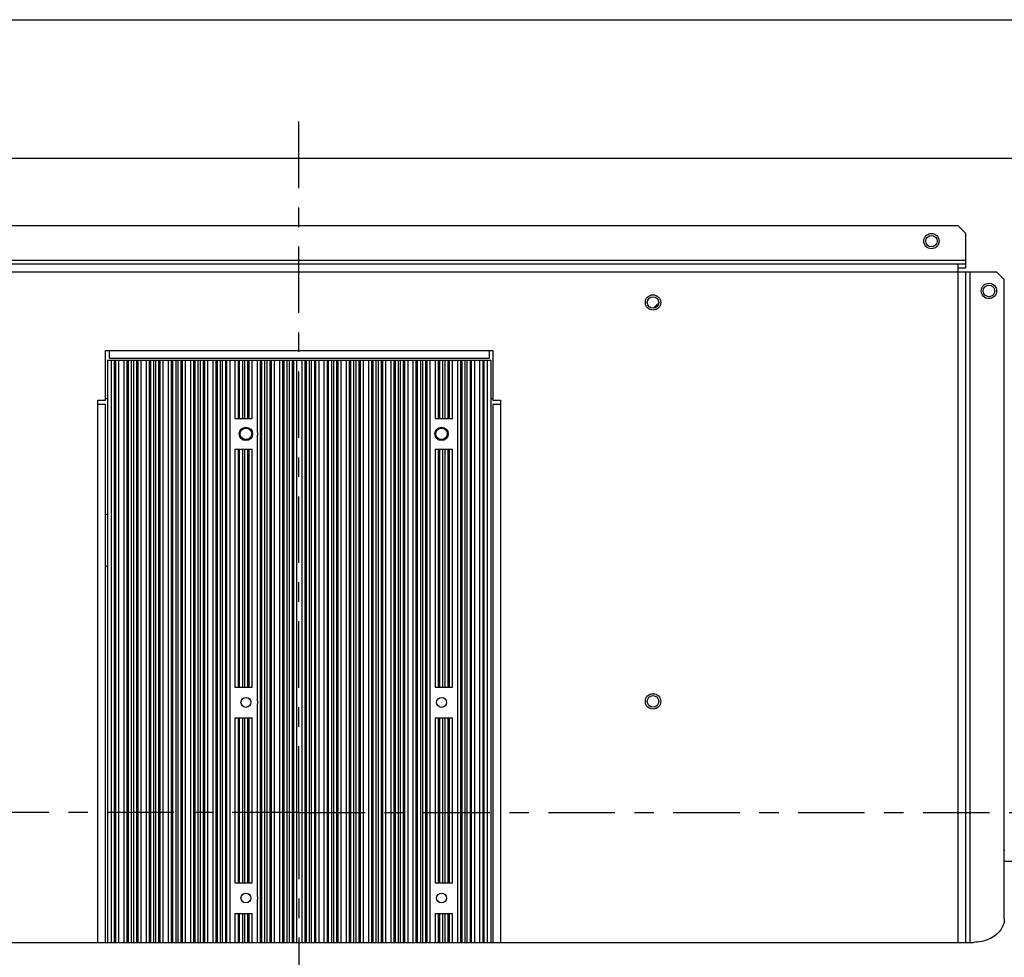
# Paper-space layout 'KOMPLETTMONTAGE_SAM_1_3' of a CAD drawing. Units: inches. Extents: x 0 to 16.5, y 0 to 11.7.
# Drawn here: x 5.3 to 10.3, y 6.9 to 11.7 of the extents above; entities that cross this region are included whole.
import ezdxf

# ---------------------------------------------------------------- set-up
doc = ezdxf.new("R2010")
doc.units = ezdxf.units.IN
doc.header["$LTSCALE"] = 0.909449
doc.header["$MEASUREMENT"] = 0
doc.linetypes.add('CENTER', pattern=[0.6, 0.375, -0.075, 0.075, -0.075])
doc.layers.get('0').update_dxf_attribs({"linetype": 'CONTINUOUS'})
doc.layers.add('02___PRT_ALL_AXES', color=7, linetype='CONTINUOUS')
doc.layers.add('LAY0002', color=7, linetype='CONTINUOUS')

psp = doc.layouts.new('KOMPLETTMONTAGE_SAM_1_3')

# ---------------------------------------------------------------- linework, layer by layer
at = {"color": 7, "linetype": 'CONTINUOUS'}
for p, q in [((0, 11.6929), (16.5354, 11.6929)), ((12.2859, 10.9799), (1.1441, 10.9799)), ((10.1008, 10.6354), (3.3292, 10.6354)), ((10.1402, 10.596), (10.1008, 10.6354)), ((10.1402, 10.4189), (10.1402, 10.596)), ((3.2898, 10.4582), (10.1402, 10.4582)), ((10.1402, 10.4386), (3.2898, 10.4386)), ((10.1008, 6.9577), (10.1008, 10.4386)), ((10.1008, 10.4189), (10.1402, 10.4189)), ((3.1323, 10.3992), (10.2977, 10.3992)), ((10.1402, 6.9577), (10.1402, 10.3992)), ((10.1599, 10.3992), (10.1599, 6.9577)), ((10.337, 10.3598), (10.2977, 10.3992)), ((10.337, 7.4307), (10.337, 10.3598)), ((5.7239, 9.7397), (5.7239, 9.9956)), ((5.7239, 9.9956), (7.712, 9.9956)), ((5.7435, 9.9563), (5.7435, 9.9956)), ((7.6924, 9.9956), (7.6924, 9.9563)), ((7.712, 9.9956), (7.712, 9.7397)), ((5.7337, 9.9464), (5.7337, 6.9577)), ((5.7337, 9.9464), (7.7022, 9.9464)), ((5.7435, 9.9563), (7.6924, 9.9563)), ((5.7539, 6.9577), (5.7539, 9.9464)), ((5.7697, 6.9577), (5.7697, 9.9464)), ((5.7762, 6.9577), (5.7762, 9.9464)), ((5.7919, 6.9577), (5.7919, 9.9464)), ((5.8172, 9.9464), (5.8172, 6.9577)), ((5.833, 9.9464), (5.833, 6.9577)), ((5.8395, 9.9464), (5.8395, 6.9577)), ((5.8552, 9.9464), (5.8552, 6.9577)), ((5.8681, 6.9577), (5.8681, 9.9464)), ((5.8838, 6.9577), (5.8838, 9.9464)), ((5.8903, 6.9577), (5.8903, 9.9464)), ((5.9061, 6.9577), (5.9061, 9.9464)), ((5.9314, 9.9464), (5.9314, 6.9577)), ((5.9471, 9.9464), (5.9471, 6.9577)), ((5.9536, 9.9464), (5.9536, 6.9577)), ((5.9694, 9.9464), (5.9694, 6.9577)), ((5.9823, 6.9577), (5.9823, 9.9464)), ((5.998, 6.9577), (5.998, 9.9464)), ((6.0045, 6.9577), (6.0045, 9.9464)), ((6.0202, 6.9577), (6.0202, 9.9464)), ((6.0456, 9.9464), (6.0456, 6.9577)), ((6.0613, 9.9464), (6.0613, 6.9577)), ((6.0678, 9.9464), (6.0678, 6.9577)), ((6.0836, 9.9464), (6.0836, 6.9577)), ((6.0964, 6.9577), (6.0964, 9.9464)), ((6.1122, 6.9577), (6.1122, 9.9464)), ((6.1187, 6.9577), (6.1187, 9.9464)), ((6.1344, 6.9577), (6.1344, 9.9464)), ((6.1598, 9.9464), (6.1598, 6.9577)), ((6.1755, 9.9464), (6.1755, 6.9577)), ((6.182, 9.9464), (6.182, 6.9577)), ((6.1977, 9.9464), (6.1977, 6.9577)), ((6.2106, 6.9577), (6.2106, 9.9464)), ((6.2264, 6.9577), (6.2264, 9.9464)), ((6.2329, 6.9577), (6.2329, 9.9464)), ((6.2486, 6.9577), (6.2486, 9.9464)), ((6.2739, 9.9464), (6.2739, 6.9577)), ((6.2897, 9.9464), (6.2897, 6.9577)), ((6.2962, 9.9464), (6.2962, 6.9577)), ((6.3119, 9.9464), (6.3119, 6.9577)), ((6.3248, 6.9577), (6.3248, 9.9464)), ((6.3405, 6.9577), (6.3405, 9.9464)), ((6.347, 6.9577), (6.347, 9.9464)), ((6.3628, 6.9577), (6.3628, 9.9464)), ((6.3881, 9.9464), (6.3881, 9.646)), ((6.4038, 9.9464), (6.4038, 9.646)), ((6.4103, 9.9464), (6.4103, 9.646)), ((6.4261, 9.9464), (6.4261, 9.646)), ((6.439, 9.646), (6.439, 9.9464)), ((6.4547, 9.646), (6.4547, 9.9464)), ((6.4612, 9.646), (6.4612, 9.9464)), ((6.4769, 9.646), (6.4769, 9.9464)), ((6.518, 9.9464), (6.518, 6.9577)), ((6.5245, 9.9464), (6.5245, 6.9577)), ((6.5402, 9.9464), (6.5402, 6.9577)), ((6.5531, 6.9577), (6.5531, 9.9464)), ((6.5689, 6.9577), (6.5689, 9.9464)), ((6.5754, 6.9577), (6.5754, 9.9464)), ((6.5911, 6.9577), (6.5911, 9.9464)), ((6.6164, 9.9464), (6.6164, 6.9577)), ((6.6322, 9.9464), (6.6322, 6.9577)), ((6.6387, 9.9464), (6.6387, 6.9577)), ((6.6544, 9.9464), (6.6544, 6.9577)), ((6.6673, 6.9577), (6.6673, 9.9464)), ((6.6831, 6.9577), (6.6831, 9.9464)), ((6.6896, 6.9577), (6.6896, 9.9464)), ((6.7053, 6.9577), (6.7053, 9.9464)), ((6.7306, 9.9464), (6.7306, 6.9577)), ((6.7464, 9.9464), (6.7464, 6.9577)), ((6.7529, 9.9464), (6.7529, 6.9577)), ((6.7686, 9.9464), (6.7686, 6.9577)), ((6.7815, 6.9577), (6.7815, 9.9464)), ((6.7972, 6.9577), (6.7972, 9.9464)), ((6.8037, 6.9577), (6.8037, 9.9464)), ((6.8195, 6.9577), (6.8195, 9.9464)), ((6.8448, 9.9464), (6.8448, 6.9577)), ((6.8605, 9.9464), (6.8605, 6.9577)), ((6.867, 9.9464), (6.867, 6.9577)), ((6.8828, 9.9464), (6.8828, 6.9577)), ((6.8957, 6.9577), (6.8957, 9.9464)), ((6.9114, 6.9577), (6.9114, 9.9464)), ((6.9179, 6.9577), (6.9179, 9.9464)), ((6.9336, 6.9577), (6.9336, 9.9464)), ((6.959, 9.9464), (6.959, 6.9577)), ((6.9747, 9.9464), (6.9747, 6.9577)), ((6.9812, 9.9464), (6.9812, 6.9577)), ((6.9969, 9.9464), (6.9969, 6.9577)), ((7.0098, 6.9577), (7.0098, 9.9464)), ((7.0256, 6.9577), (7.0256, 9.9464)), ((7.0321, 6.9577), (7.0321, 9.9464)), ((7.0478, 6.9577), (7.0478, 9.9464)), ((7.0731, 9.9464), (7.0731, 6.9577)), ((7.0889, 9.9464), (7.0889, 6.9577)), ((7.0954, 9.9464), (7.0954, 6.9577)), ((7.1111, 9.9464), (7.1111, 6.9577)), ((7.124, 6.9577), (7.124, 9.9464)), ((7.1397, 6.9577), (7.1397, 9.9464)), ((7.1462, 6.9577), (7.1462, 9.9464)), ((7.162, 6.9577), (7.162, 9.9464)), ((7.1873, 9.9464), (7.1873, 6.9577)), ((7.203, 9.9464), (7.203, 6.9577)), ((7.2095, 9.9464), (7.2095, 6.9577)), ((7.2253, 9.9464), (7.2253, 6.9577)), ((7.2382, 6.9577), (7.2382, 9.9464)), ((7.2539, 6.9577), (7.2539, 9.9464)), ((7.2604, 6.9577), (7.2604, 9.9464)), ((7.2762, 6.9577), (7.2762, 9.9464)), ((7.3015, 9.9464), (7.3015, 6.9577)), ((7.3172, 9.9464), (7.3172, 6.9577)), ((7.3237, 9.9464), (7.3237, 6.9577)), ((7.3395, 9.9464), (7.3395, 6.9577)), ((7.3524, 6.9577), (7.3524, 9.9464)), ((7.3681, 6.9577), (7.3681, 9.9464)), ((7.3746, 6.9577), (7.3746, 9.9464)), ((7.4157, 9.9464), (7.4157, 9.646)), ((7.4314, 9.9464), (7.4314, 9.646)), ((7.4379, 9.9464), (7.4379, 9.646)), ((7.4536, 9.9464), (7.4536, 9.646)), ((7.4665, 9.646), (7.4665, 9.9464)), ((7.4823, 9.646), (7.4823, 9.9464)), ((7.4888, 9.646), (7.4888, 9.9464)), ((7.5045, 9.646), (7.5045, 9.9464)), ((7.5298, 9.9464), (7.5298, 6.9577)), ((7.5456, 9.9464), (7.5456, 6.9577)), ((7.5521, 9.9464), (7.5521, 6.9577)), ((7.5678, 9.9464), (7.5678, 6.9577)), ((7.5807, 6.9577), (7.5807, 9.9464)), ((7.5964, 6.9577), (7.5964, 9.9464)), ((7.6029, 6.9577), (7.6029, 9.9464)), ((7.6187, 6.9577), (7.6187, 9.9464)), ((7.644, 9.9464), (7.644, 6.9577)), ((7.6597, 9.9464), (7.6597, 6.9577)), ((7.6662, 9.9464), (7.6662, 6.9577)), ((7.682, 9.9464), (7.682, 6.9577)), ((7.7022, 9.9464), (7.7022, 6.9577)), ((5.6845, 6.9577), (5.6845, 9.7397)), ((5.6845, 9.7397), (5.7239, 9.7397)), ((5.6845, 9.7201), (5.7239, 9.7201)), ((5.7239, 6.9577), (5.7239, 9.7201)), ((7.712, 9.7397), (7.7514, 9.7397)), ((7.712, 9.7201), (7.712, 6.9577)), ((7.712, 9.7201), (7.7514, 9.7201)), ((7.7514, 9.7397), (7.7514, 6.9577)), ((6.3881, 9.646), (6.4769, 9.646)), ((7.4157, 9.646), (7.5045, 9.646)), ((6.3881, 9.4886), (6.3881, 8.2681)), ((6.3881, 9.4886), (6.4769, 9.4886)), ((6.4038, 9.4886), (6.4038, 8.2681)), ((6.4103, 9.4886), (6.4103, 8.2681)), ((6.4261, 9.4886), (6.4261, 8.2681)), ((6.439, 8.2681), (6.439, 9.4886)), ((6.4547, 8.2681), (6.4547, 9.4886)), ((6.4612, 8.2681), (6.4612, 9.4886)), ((6.4769, 8.2681), (6.4769, 9.4886)), ((7.4157, 9.4886), (7.4157, 8.2681)), ((7.4157, 9.4886), (7.5045, 9.4886)), ((7.4314, 9.4886), (7.4314, 8.2681)), ((7.4379, 9.4886), (7.4379, 8.2681)), ((7.4536, 9.4886), (7.4536, 8.2681)), ((7.4665, 8.2681), (7.4665, 9.4886)), ((7.4823, 8.2681), (7.4823, 9.4886)), ((7.4888, 8.2681), (7.4888, 9.4886)), ((7.5045, 8.2681), (7.5045, 9.4886)), ((6.3881, 8.2681), (6.4769, 8.2681)), ((7.4157, 8.2681), (7.5045, 8.2681)), ((6.3881, 8.1106), (6.3881, 7.2641)), ((6.3881, 8.1106), (6.4769, 8.1106)), ((6.4038, 8.1106), (6.4038, 7.2641)), ((6.4103, 8.1106), (6.4103, 7.2641)), ((6.4261, 8.1106), (6.4261, 7.2641)), ((6.439, 7.2641), (6.439, 8.1106)), ((6.4547, 7.2641), (6.4547, 8.1106)), ((6.4612, 7.2641), (6.4612, 8.1106)), ((6.4769, 7.2641), (6.4769, 8.1106)), ((7.4157, 8.1106), (7.4157, 7.2641)), ((7.4157, 8.1106), (7.5045, 8.1106)), ((7.4314, 8.1106), (7.4314, 7.2641)), ((7.4379, 8.1106), (7.4379, 7.2641)), ((7.4536, 8.1106), (7.4536, 7.2641)), ((7.4665, 7.2641), (7.4665, 8.1106)), ((7.4823, 7.2641), (7.4823, 8.1106)), ((7.4888, 7.2641), (7.4888, 8.1106)), ((7.5045, 7.2641), (7.5045, 8.1106)), ((6.3881, 7.2641), (6.4769, 7.2641)), ((7.4157, 7.2641), (7.5045, 7.2641)), ((6.3881, 7.1067), (6.3881, 6.9577)), ((6.3881, 7.1067), (6.4769, 7.1067)), ((6.4038, 7.1067), (6.4038, 6.9577)), ((6.4103, 7.1067), (6.4103, 6.9577)), ((6.4261, 7.1067), (6.4261, 6.9577)), ((6.439, 6.9577), (6.439, 7.1067)), ((6.4547, 6.9577), (6.4547, 7.1067)), ((6.4612, 6.9577), (6.4612, 7.1067)), ((6.4769, 6.9577), (6.4769, 7.1067)), ((7.4157, 7.1067), (7.5045, 7.1067)), ((7.4157, 7.1067), (7.4157, 6.9577)), ((7.4314, 7.1067), (7.4314, 6.9577)), ((7.4379, 7.1067), (7.4379, 6.9577)), ((7.4536, 7.1067), (7.4536, 6.9577)), ((7.4665, 6.9577), (7.4665, 7.1067)), ((7.4823, 6.9577), (7.4823, 7.1067)), ((7.4888, 6.9577), (7.4888, 7.1067)), ((7.5045, 6.9577), (7.5045, 7.1067))]:
    psp.add_line(p, q, dxfattribs=at)
at = {"color": 2, "linetype": 'CONTINUOUS'}
psp.add_line((8.5358, 10.2125), (8.563, 10.2397), dxfattribs=at)
at = {"layer": '02___PRT_ALL_AXES', "color": 7, "linetype": 'CENTER'}
for q in [(6.715, 11.1705), (0.8846, 7.6236), (6.715, 3.3943), (12.5411, 7.6236)]:
    psp.add_line((6.715, 7.6236), q, dxfattribs=at)
at = {"layer": '02___PRT_ALL_AXES', "color": 7, "linetype": 'CONTINUOUS'}
for p, q in [((6.5023, 9.9464), (6.5023, 9.5787)), ((7.3903, 9.5787), (7.3903, 9.9464)), ((5.7239, 9.7496), (5.7337, 9.7496)), ((7.7022, 9.7496), (7.712, 9.7496)), ((6.5023, 9.5559), (6.5023, 8.2008)), ((7.3903, 8.2008), (7.3903, 9.5559)), ((6.5023, 8.1779), (6.5023, 7.1968)), ((7.3903, 7.1968), (7.3903, 8.1779)), ((6.5023, 7.174), (6.5023, 6.9577)), ((7.3903, 6.9577), (7.3903, 7.174))]:
    psp.add_line(p, q, dxfattribs=at)
for centre, radius in [((9.963, 10.5567), 0.0394), ((9.963, 10.5567), 0.0295), ((10.2583, 10.3008), 0.0394), ((10.2583, 10.3008), 0.0295), ((8.5339, 10.2417), 0.0394), ((8.5339, 10.2417), 0.0295), ((6.4443, 9.5673), 0.0344), ((6.4443, 9.5673), 0.0295), ((7.4483, 9.5673), 0.0344), ((7.4483, 9.5673), 0.0295), ((6.4443, 8.1893), 0.0256), ((7.4483, 8.1893), 0.0256), ((8.5339, 8.1945), 0.0394), ((8.5339, 8.1945), 0.0295), ((6.4443, 7.1854), 0.0256), ((7.4483, 7.1854), 0.0256)]:
    psp.add_circle(centre, radius, dxfattribs=at)
for start, end in [(72.1074, 76.2415), (283.7585, 287.8926)]:
    psp.add_arc((5.6914, 9.0212), 0.1378, start, end, dxfattribs=at)
for points, knots in [([(6.5023, 9.5787), (6.5026, 9.5769), (6.5032, 9.5731), (6.5034, 9.5693), (6.5034, 9.5673)], [0, 0, 0, 0, 0.488443, 1, 1, 1, 1]), ([(6.5034, 9.5673), (6.5034, 9.5653), (6.5032, 9.5615), (6.5026, 9.5577), (6.5023, 9.5559)], [0, 0, 0, 0, 0.510556, 1, 1, 1, 1]), ([(7.3892, 9.5673), (7.3892, 9.5693), (7.3894, 9.5731), (7.39, 9.5769), (7.3903, 9.5787)], [0, 0, 0, 0, 0.510556, 1, 1, 1, 1]), ([(7.3903, 9.5559), (7.39, 9.5577), (7.3894, 9.5615), (7.3892, 9.5653), (7.3892, 9.5673)], [0, 0, 0, 0, 0.488443, 1, 1, 1, 1]), ([(6.5023, 8.2008), (6.5026, 8.1989), (6.5032, 8.1951), (6.5034, 8.1913), (6.5034, 8.1893)], [0, 0, 0, 0, 0.488443, 1, 1, 1, 1]), ([(6.5034, 8.1893), (6.5034, 8.1874), (6.5032, 8.1836), (6.5026, 8.1798), (6.5023, 8.1779)], [0, 0, 0, 0, 0.510556, 1, 1, 1, 1]), ([(7.3892, 8.1893), (7.3892, 8.1913), (7.3894, 8.1951), (7.39, 8.1989), (7.3903, 8.2008)], [0, 0, 0, 0, 0.510556, 1, 1, 1, 1]), ([(7.3903, 8.1779), (7.39, 8.1798), (7.3894, 8.1836), (7.3892, 8.1874), (7.3892, 8.1893)], [0, 0, 0, 0, 0.488443, 1, 1, 1, 1]), ([(6.5023, 7.1968), (6.5026, 7.195), (6.5032, 7.1912), (6.5034, 7.1874), (6.5034, 7.1854)], [0, 0, 0, 0, 0.488443, 1, 1, 1, 1]), ([(6.5034, 7.1854), (6.5034, 7.1835), (6.5032, 7.1796), (6.5026, 7.1758), (6.5023, 7.174)], [0, 0, 0, 0, 0.510556, 1, 1, 1, 1]), ([(7.3892, 7.1854), (7.3892, 7.1874), (7.3894, 7.1912), (7.39, 7.195), (7.3903, 7.1968)], [0, 0, 0, 0, 0.510556, 1, 1, 1, 1]), ([(7.3903, 7.174), (7.39, 7.1758), (7.3894, 7.1796), (7.3892, 7.1834), (7.3892, 7.1854)], [0, 0, 0, 0, 0.488443, 1, 1, 1, 1])]:
    psp.add_open_spline(points, degree=3, knots=knots, dxfattribs=at)
at = {"layer": 'LAY0002', "color": 7, "linetype": 'CONTINUOUS'}
for p, q in [((10.337, 7.0783), (10.337, 7.4281)), ((10.337, 7.3744), (11.591, 7.3744)), ((3.2504, 6.9577), (10.1796, 6.9577))]:
    psp.add_line(p, q, dxfattribs=at)
for points, knots in [([(10.337, 7.4281), (10.337, 7.4288), (10.3374, 7.4304), (10.3389, 7.4307), (10.3396, 7.4307)], [0, 0, 0, 0, 0.4996, 1, 1, 1, 1]), ([(10.337, 7.0783), (10.337, 7.0678), (10.3332, 7.046), (10.3168, 7.0164), (10.2912, 6.9913), (10.2583, 6.9723), (10.2202, 6.9604), (10.1932, 6.9577), (10.1796, 6.9577)], [0, 0, 0, 0, 0.144816, 0.296011, 0.45766, 0.630596, 0.812742, 1, 1, 1, 1])]:
    psp.add_open_spline(points, degree=3, knots=knots, dxfattribs=at)

doc.saveas('drawing.dxf')
